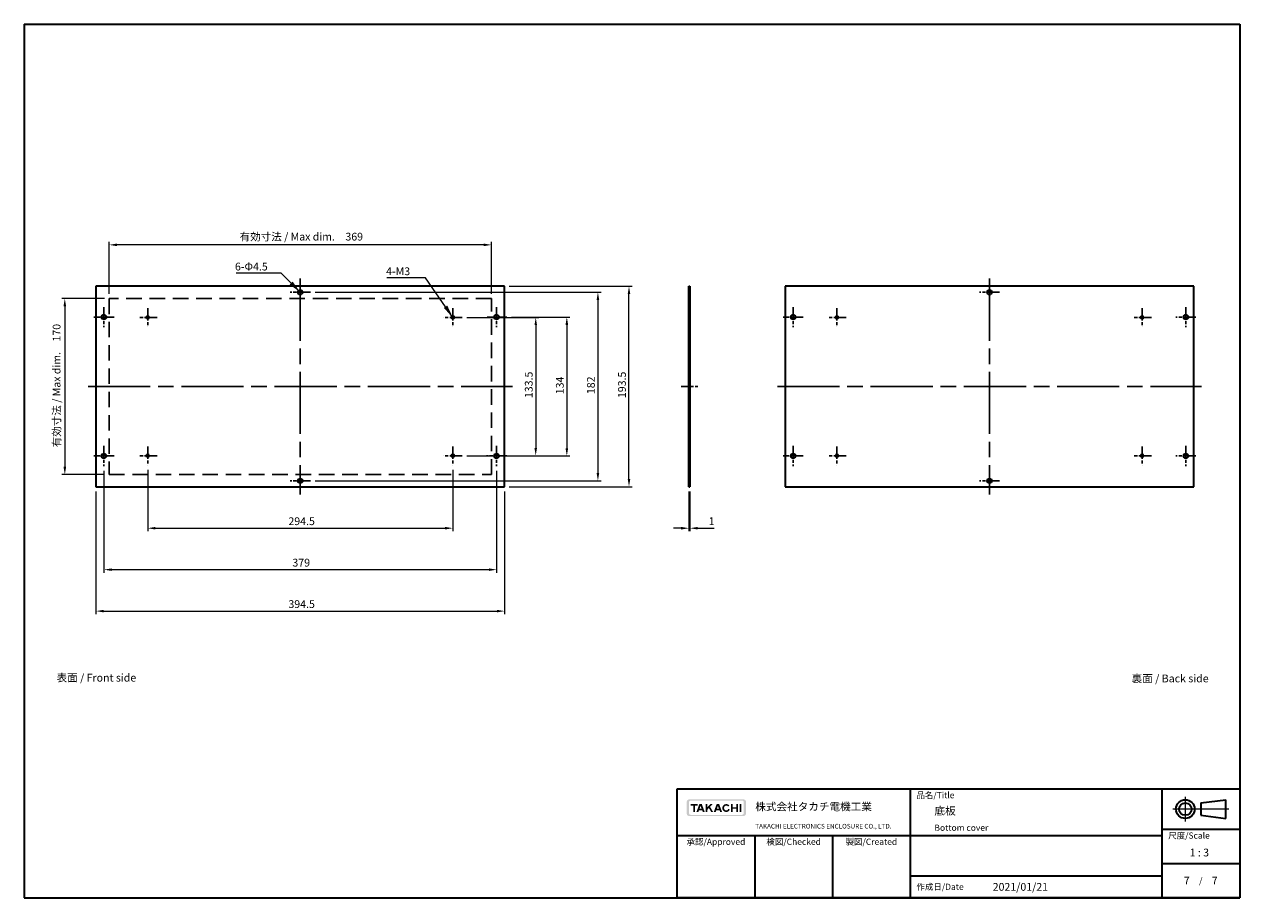
# Model space of a CAD drawing. Units: millimetres. Extents: x 72 to 9321, y 40 to 1445.
# Drawn here: x 8148 to 9321, y 40 to 883 of the extents above; entities that cross this region are included whole.
import ezdxf

# ---------------------------------------------------------------- set-up
doc = ezdxf.new("R2010")
doc.units = ezdxf.units.MM
doc.header["$LTSCALE"] = 5
for name, pattern in [('ACISOTGL', [3, 2, -1]), ('AM_ISO08W050', [18, 12, -1.5, 3, -1.5]), ('CHAIN', [0.35429999999999995, 0.2362, -0.0295, 0.0591, -0.0295])]:
    doc.linetypes.add(name, pattern=pattern)
doc.layers.get('Defpoints').update_dxf_attribs({"lineweight": 25})
for name, color, linetype, lineweight in [('AM_7', 4, 'AM_ISO08W050', 25), ('Border (ISO)', 7, 'Continuous', 35), ('Center Mark (ISO)', 131, 'Continuous', 18), ('Dimension (ISO)', 7, 'Continuous', 18), ('Dimension (ISO) @ 1', 7, 'Continuous', 18), ('Hatch (ISO)', 1, 'Continuous', 18), ('Symbol (ISO)', 7, 'Continuous', 18), ('Title (ISO)', 7, 'Continuous', 35), ('Visible (ISO)', 7, 'Continuous', 35), ('Visible Narrow (ISO)', 7, 'Continuous', 25)]:
    doc.layers.add(name, color=color, linetype=linetype, lineweight=lineweight)
doc.styles.add('Note Text (TK)', font='txt')
doc.styles.add('文字スタイル67', font='arial.ttf')
doc.dimstyles.new('Default - Method 1b (TK)', dxfattribs={"dimscale": 5, "dimtxt": 2.5, "dimasz": 2.5, "dimexe": 1, "dimexo": 1.499999999999999, "dimgap": 1, "dimtad": 1, "dimtoh": 1, "dimrnd": 1e-08, "dimdsep": 46, "dimtxsty": 'Note Text (TK)', "dimcen": 0.09, "dimdle": 5, "dimclrd": 100, "dimclre": 100, "dimclrt": 7, "dimadec": 1, "dimazin": 1, "dimtfac": 1, "dimtmove": 0, "dimatfit": 3, "dimfxl": 1, "dimtolj": 1, "dimlwd": -1, "dimlwe": -1, "dimarcsym": 0})
doc.dimstyles.new('Default - Method 1b (TK)$7', dxfattribs={"dimscale": 5, "dimtxt": 2.5, "dimasz": 2.5, "dimexe": 1, "dimexo": 1.499999999999999, "dimgap": 1, "dimtad": 1, "dimtoh": 1, "dimrnd": 1e-08, "dimdsep": 46, "dimtxsty": 'Note Text (TK)', "dimcen": 0.09, "dimdle": 5, "dimclrd": 100, "dimclre": 100, "dimclrt": 7, "dimadec": 1, "dimazin": 1, "dimtfac": 1, "dimtmove": 0, "dimatfit": 3, "dimfxl": 1, "dimtolj": 1, "dimlwd": -1, "dimlwe": -1, "dimarcsym": 0})

# ---------------------------------------------------------------- blocks, each defined once
blk = doc.blocks.new('図面枠 tk図枠')
at = {"layer": 'Border (ISO)'}
for p, q in [((14.49999999999999, 289), (405.4999999999999, 289)), ((14.49999999999999, 289), (14.50000000000001, 8.000000000000007)), ((405.4999999999999, 289), (405.4999999999999, 8.000000000000007)), ((14.50000000000001, 8.000000000000007), (405.4999999999999, 8.000000000000007))]:
    blk.add_line(p, q, dxfattribs=at)
blk = doc.blocks.new('表題欄 tk表題欄')
at = {"layer": 'Hatch (ISO)'}
h = blk.add_hatch(color=256, dxfattribs=at)
edge = h.paths.add_edge_path(flags=0)
edge.add_arc((95.57537688673352, 236.2990653650367), 0.5958259999999996, 269.9999999999897, 360)
edge.add_line((96.17120288673351, 236.2990653650368), (96.17120288673348, 239.7107813650365))
edge.add_arc((95.5753768867335, 239.7107813650366), 0.5958259999999996, 0, 90.0000000000068)
edge.add_line((95.57537688673342, 240.3066073650366), (79.13710888673356, 240.3066073650366))
edge.add_arc((79.13710888673353, 239.7107813650366), 0.5958259999999996, 89.99999999999744, 180)
edge.add_line((78.54128288673353, 239.7107813650365), (78.54128288673331, 236.2990653650368))
edge.add_arc((79.13710888673332, 236.2990653650365), 0.5958259999999996, 180, 270.0000000000231)
edge.add_line((79.13710888673356, 235.7032393650365), (95.57537688673342, 235.7032393650367))
edge = h.paths.add_edge_path()
edge.add_line((77.83935088673357, 239.9556413650366), (77.83935088673357, 236.0542053650368))
edge.add_arc((78.54128288673346, 236.0542053650367), 0.7019319999998935, 180, 270.0000000000087)
edge.add_line((78.54128288673357, 235.3522733650368), (96.17120288673352, 235.3522733650368))
edge.add_arc((96.17120288673351, 236.0542053650367), 0.7019319999998921, 270, 360)
edge.add_line((96.8731348867334, 236.0542053650368), (96.87313488673352, 239.9556413650366))
edge.add_arc((96.1712028867336, 239.9556413650367), 0.7019319999998921, 0, 90.00000000000873)
edge.add_line((96.17120288673348, 240.6575733650367), (78.54128288673357, 240.6575733650366))
edge.add_arc((78.54128288673357, 239.9556413650366), 0.7019319999999984, 90, 180)
for points in [[(79.07181288673355, 239.1476033650369), (79.07181288673355, 238.6578833650367), (79.92066088673353, 238.6578833650367), (79.92066088673353, 236.6581933650368), (80.50832488673353, 236.6581933650368), (80.50832488673353, 238.6578833650367), (81.35717288673355, 238.6578833650367), (81.35717288673355, 239.1476033650369)], [(85.68407849525303, 236.6581933650368), (84.9434673993943, 237.8918698287545), (84.41792288673358, 237.3246628822781), (84.41792288673358, 236.6581933650368), (83.89555488673355, 236.6581933650368), (83.89555488673355, 239.1476033650369), (84.41792288673358, 239.1476033650369), (84.41792288673358, 238.0993979968839), (85.38913556809511, 239.1476033650369), (86.10696490847272, 239.1476033650369), (85.31925422435492, 238.2974470774499), (86.30334488673353, 236.6581933650368)], [(92.09142939614459, 239.1476033650369), (92.09142939614459, 236.6581933650368), (92.60971639614465, 236.6581933650368), (92.60971639614465, 237.6580383650368), (93.76872039614462, 237.6580383650368), (93.76872039614462, 236.6581933650368), (94.28700739614459, 236.6581933650368), (94.28700739614459, 239.1476033650369), (93.76872039614462, 239.1476033650369), (93.76872039614462, 238.1477583650367), (92.60971639614465, 238.1477583650367), (92.60971639614465, 239.1476033650369)], [(94.84202339614467, 239.1476033650369), (94.84202339614467, 236.6581933650368), (95.36439139614473, 236.6581933650368), (95.36439139614473, 239.1476033650369)]]:
    blk.add_hatch(color=256, dxfattribs=at).paths.add_polyline_path(points)
h = blk.add_hatch(color=256, dxfattribs=at)
h.paths.add_polyline_path([(82.59020695886475, 237.7110913650368), (81.95242681460243, 237.7110913650368), (82.27131688673356, 238.5794973650367)], flags=0)
h.paths.add_polyline_path([(82.77903014574996, 237.1968853650368), (81.76360362771717, 237.1968853650368), (81.56578886050404, 236.6581933650368), (80.94907288673355, 236.6581933650368), (81.86321688673357, 239.1476033650369), (82.67941688673353, 239.1476033650369), (83.59356088673351, 236.6581933650368), (82.97684491296302, 236.6581933650368)])
h = blk.add_hatch(color=256, dxfattribs=at)
h.paths.add_polyline_path([(87.52707281460246, 237.7110913650368), (88.16485295886469, 237.7110913650368), (87.84596288673359, 238.5794973650367)], flags=0)
h.paths.add_polyline_path([(87.14043486050403, 236.6581933650368), (87.3382496277172, 237.1968853650368), (88.35367614574989, 237.1968853650368), (88.551490912963, 236.6581933650368), (89.16820688673343, 236.6581933650368), (88.25406288673352, 239.1476033650369), (87.43786288673356, 239.1476033650369), (86.52371888673358, 236.6581933650368)])
h = blk.add_hatch(color=256, dxfattribs=at)
edge = h.paths.add_edge_path()
edge.add_arc((90.52309888673334, 237.9028983650369), 1.273272000000011, 38.55054079078439, 336.5820184016556)
edge.add_line((91.69149139614446, 237.3968543650369), (91.17255542714857, 237.6216113977801))
edge.add_ellipse((90.52309888673352, 237.9028983650369), major_axis=(0, -0.7998759999999119), ratio=0.8673469387756529, start_angle=128.5505407907963, end_angle=426.582018401653, ccw=False)
edge.add_line((91.09381514418376, 238.3576891122095), (91.51887237036831, 238.6964075050431))
at = {"layer": 'Title (ISO)'}
for p, q in [((74.70882392282105, 244.052739026017), (255.7088239228211, 244.052739026017)), ((74.70882392282105, 209.052739026017), (74.70882392282105, 244.052739026017)), ((149.7088239228211, 244.052739026017), (149.7088239228211, 209.052739026017)), ((230.7088239228211, 244.052739026017), (230.7088239228211, 209.052739026017)), ((255.7088239228211, 244.052739026017), (255.7088239228211, 209.052739026017)), ((243.2088239228211, 239.552739026017), (251.2088239228211, 240.5527390260171)), ((243.2088239228211, 239.552739026017), (243.2088239228211, 235.552739026017)), ((251.2088239228211, 234.552739026017), (251.2088239228211, 240.5527390260171)), ((243.2088239228211, 235.552739026017), (251.2088239228211, 234.552739026017)), ((230.7088239228211, 231.052739026017), (255.7088239228211, 231.052739026017)), ((74.70882392282105, 229.052739026017), (230.7088239228211, 229.052739026017)), ((99.70882392282108, 229.052739026017), (99.70882392282108, 209.052739026017)), ((124.708823922821, 229.052739026017), (124.708823922821, 209.052739026017)), ((230.7088239228211, 220.052739026017), (255.7088239228211, 220.052739026017)), ((149.7088239228211, 216.052739026017), (230.7088239228211, 216.052739026017)), ((255.7088239228211, 209.052739026017), (74.70882392282105, 209.052739026017))]:
    blk.add_line(p, q, dxfattribs=at)
at = {"layer": 'Title (ISO)', "color": 4, "lineweight": 18}
for p, q in [((238.2088239228211, 241.552739026017), (238.2088239228211, 233.552739026017)), ((252.2088239228211, 237.552739026017), (234.2088239228211, 237.552739026017))]:
    blk.add_line(p, q, dxfattribs=at)
at = {"layer": 'Title (ISO)'}
for radius in [3, 2]:
    blk.add_circle((238.2088239228211, 237.552739026017), radius, dxfattribs=at)
at = {"layer": 'Title (ISO)', "color": 1, "char_height": 2.000000029802322, "line_spacing_factor": 1.5, "style": 'Note Text (TK)'}
for s, insert, attachment_point in [('\\fＭＳ Ｐゴシック|b0|i0;\\H2.0000;品名/Title', (151.708823922821, 242.052739026017), 4), ('\\fＭＳ Ｐゴシック|b0|i0;\\H2.0000;承認/Approved', (87.20882392282108, 227.052739026017), 5), ('\\fＭＳ Ｐゴシック|b0|i0;\\H2.0000;検図/Checked', (112.208823922821, 227.052739026017), 5), ('\\fＭＳ Ｐゴシック|b0|i0;\\H2.0000;製図/Created', (137.2088239228211, 227.052739026017), 5), ('\\fＭＳ Ｐゴシック|b0|i0;\\H2.0000;尺度/Scale', (232.7088239228211, 229.052739026017), 4), ('\\fＭＳ Ｐゴシック|b0|i0;\\H2.0000;作成日/Date', (151.708823922821, 212.552739026017), 4)]:
    blk.add_mtext(s, dxfattribs=dict(at, insert=insert, attachment_point=attachment_point))
at = {"layer": 'Title (ISO)', "color": 7, "line_spacing_factor": 1.5, "style": 'Note Text (TK)'}
for s, insert, char_height, attachment_point in [('株式会社タカチ電機工業', (99.87313488673345, 238.052739026017), 2.5, 4), ('\\fArial|b0|i0;\\H1.4986;TAKACHI ELECTRONICS ENCLOSURE CO., LTD.', (99.87313488673342, 232.052739026017), 1.49859994649887, 4), ('\\fＭＳ Ｐゴシック|b0|i0;\\H2.0000;/', (243.2088239228211, 214.552739026017), 2.000000029802322, 5)]:
    blk.add_mtext(s, dxfattribs=dict(at, insert=insert, char_height=char_height, attachment_point=attachment_point))
at = {"layer": 'Title (ISO)', "color": 7}
for tag, p, height, style in [('<品名>_001', (157.4957557410029, 235.774329935108), 2.5, 'Note Text (TK)'), ('<Title>_001', (157.489178626233, 230.5520568828656), 2.000000029802322, '文字スタイル67'), ('<尺度>_001', (239.8139375591847, 222.3098412987444), 2.5, 'Note Text (TK)'), ('<ページ_No.>_001', (237.9488807410029, 213.302739026017), 2.5, 'Note Text (TK)'), ('<総ページ数>_001', (246.7926307410029, 213.302739026017), 2.5, 'Note Text (TK)'), ('作成日_001', (175.6250171046392, 211.2814322078352), 2.5, 'Note Text (TK)')]:
    blk.add_attdef(tag, p, '', height=height, dxfattribs=dict(at, style=style))
blk = doc.blocks.new('*D127')
at = {"layer": 'Defpoints', "color": 0}
for p in [(8229.849092957847, 670.1206098357271), (8229.849092957847, 618.3706098357271), (8598.849092957847, 618.3706098357271)]:
    blk.add_point(p, dxfattribs=at)
at = {"layer": 'Dimension (ISO)', "color": 100}
for p, q in [((8229.849092957847, 622.8706098357271), (8229.849092957847, 673.1206098357271)), ((8591.349092957846, 670.1206098357271), (8237.349092957847, 670.1206098357271)), ((8598.849092957847, 622.8706098357271), (8598.849092957847, 673.1206098357271))]:
    blk.add_line(p, q, dxfattribs=at)
for points in [[(8237.349092957847, 671.370609835727), (8237.349092957847, 668.8706098357271), (8229.849092957847, 670.1206098357271)], [(8591.349092957846, 671.370609835727), (8591.349092957846, 668.8706098357271), (8598.849092957847, 670.1206098357271)]]:
    blk.add_solid(points, dxfattribs=at)
at = {"layer": 'Dimension (ISO)', "color": 7, "insert": (8355.77898756012, 678.0385484720907), "char_height": 7.5, "attachment_point": 4, "style": 'Note Text (TK)'}
blk.add_mtext('\\A1;\\fＭＳ Ｐゴシック|b0|i0;\\H7.4617;有効寸法 / Max dim.\u3000369', dxfattribs=at)
blk = doc.blocks.new('*D128')
at = {"layer": 'Defpoints', "color": 0}
for p in [(8229.849092957847, 618.3706098357269), (8187.099092957849, 448.370609835727), (8229.849092957847, 448.370609835727)]:
    blk.add_point(p, dxfattribs=at)
at = {"layer": 'Dimension (ISO)', "color": 100}
for p, q in [((8225.349092957847, 618.3706098357269), (8184.099092957849, 618.3706098357269)), ((8187.099092957849, 610.870609835727), (8187.099092957849, 455.870609835727)), ((8225.349092957847, 448.370609835727), (8184.099092957849, 448.370609835727))]:
    blk.add_line(p, q, dxfattribs=at)
for points in [[(8185.849092957848, 610.870609835727), (8188.349092957848, 610.870609835727), (8187.099092957849, 618.3706098357269)], [(8185.849092957848, 455.870609835727), (8188.349092957848, 455.870609835727), (8187.099092957849, 448.370609835727)]]:
    blk.add_solid(points, dxfattribs=at)
at = {"layer": 'Dimension (ISO)', "color": 7, "insert": (8179.181154321483, 474.6945143811815), "char_height": 7.5, "attachment_point": 4, "rotation": 90, "style": 'Note Text (TK)'}
blk.add_mtext('\\A1;\\fＭＳ Ｐゴシック|b0|i0;\\H7.4617;有効寸法 / Max dim.\u3000170', dxfattribs=at)
blk = doc.blocks.new('*D129')
at = {"layer": 'Defpoints', "color": 0}
for p in [(8267.099092957847, 457.6206098357269), (8561.599092957846, 457.6206098357271), (8561.599092957846, 396.620609835727)]:
    blk.add_point(p, dxfattribs=at)
at = {"layer": 'Dimension (ISO)', "color": 100}
for p, q in [((8267.099092957847, 453.1206098357269), (8267.099092957847, 393.620609835727)), ((8561.599092957846, 453.1206098357271), (8561.599092957846, 393.620609835727)), ((8274.599092957847, 396.620609835727), (8554.099092957846, 396.620609835727))]:
    blk.add_line(p, q, dxfattribs=at)
for points in [[(8274.599092957847, 397.870609835727), (8274.599092957847, 395.370609835727), (8267.099092957847, 396.620609835727)], [(8554.099092957846, 397.870609835727), (8554.099092957846, 395.370609835727), (8561.599092957846, 396.620609835727)]]:
    blk.add_solid(points, dxfattribs=at)
at = {"layer": 'Dimension (ISO)', "color": 7, "insert": (8402.886024776028, 403.370609835727), "char_height": 7.5, "attachment_point": 4, "style": 'Note Text (TK)'}
blk.add_mtext('\\A1;294.5', dxfattribs=at)
blk = doc.blocks.new('*D130')
at = {"layer": 'Defpoints', "color": 0}
for p in [(8224.849092957847, 456.620609835727), (8603.849092957847, 456.6206098357271), (8603.849092957847, 356.620609835727)]:
    blk.add_point(p, dxfattribs=at)
at = {"layer": 'Dimension (ISO)', "color": 100}
for p, q in [((8224.849092957847, 452.120609835727), (8224.849092957847, 353.620609835727)), ((8603.849092957847, 452.1206098357271), (8603.849092957847, 353.620609835727)), ((8232.349092957847, 356.620609835727), (8596.349092957847, 356.620609835727))]:
    blk.add_line(p, q, dxfattribs=at)
for points in [[(8232.349092957847, 357.870609835727), (8232.349092957847, 355.370609835727), (8224.849092957847, 356.620609835727)], [(8596.349092957847, 357.870609835727), (8596.349092957847, 355.370609835727), (8603.849092957847, 356.620609835727)]]:
    blk.add_solid(points, dxfattribs=at)
at = {"layer": 'Dimension (ISO)', "color": 7, "insert": (8406.742558866938, 363.370609835727), "char_height": 7.5, "attachment_point": 4, "style": 'Note Text (TK)'}
blk.add_mtext('\\A1;379', dxfattribs=at)
blk = doc.blocks.new('*D131')
at = {"layer": 'Defpoints', "color": 0}
for p in [(8217.099092957847, 436.620609835727), (8611.599092957847, 436.6206098357271), (8611.599092957847, 316.620609835727)]:
    blk.add_point(p, dxfattribs=at)
at = {"layer": 'Dimension (ISO)', "color": 100}
for p, q in [((8217.099092957847, 432.120609835727), (8217.099092957847, 313.620609835727)), ((8611.599092957847, 432.1206098357271), (8611.599092957847, 313.620609835727)), ((8224.599092957847, 316.620609835727), (8604.099092957847, 316.620609835727))]:
    blk.add_line(p, q, dxfattribs=at)
for points in [[(8224.599092957847, 317.870609835727), (8224.599092957847, 315.370609835727), (8217.099092957847, 316.620609835727)], [(8604.099092957847, 317.870609835727), (8604.099092957847, 315.370609835727), (8611.599092957847, 316.620609835727)]]:
    blk.add_solid(points, dxfattribs=at)
at = {"layer": 'Dimension (ISO)', "color": 7, "insert": (8402.886024776028, 323.370609835727), "char_height": 7.5, "attachment_point": 4, "style": 'Note Text (TK)'}
blk.add_mtext('\\A1;394.5', dxfattribs=at)
blk = doc.blocks.new('*D132')
at = {"layer": 'Defpoints', "color": 0}
for p in [(8613.599092957847, 600.370609835727), (8613.599092957847, 466.3706098357272), (8671.599092957847, 466.3706098357272)]:
    blk.add_point(p, dxfattribs=at)
at = {"layer": 'Dimension (ISO)', "color": 100}
for p, q in [((8618.099092957846, 600.370609835727), (8674.599092957847, 600.370609835727)), ((8671.599092957847, 592.8706098357271), (8671.599092957847, 473.8706098357272)), ((8618.099092957846, 466.3706098357272), (8674.599092957847, 466.3706098357272))]:
    blk.add_line(p, q, dxfattribs=at)
for points in [[(8670.349092957847, 592.8706098357271), (8672.849092957847, 592.8706098357271), (8671.599092957847, 600.370609835727)], [(8670.349092957847, 473.8706098357272), (8672.849092957847, 473.8706098357272), (8671.599092957847, 466.3706098357272)]]:
    blk.add_solid(points, dxfattribs=at)
at = {"layer": 'Dimension (ISO)', "color": 7, "insert": (8664.849092957847, 525.9345302902726), "char_height": 7.5, "attachment_point": 4, "rotation": 90, "style": 'Note Text (TK)'}
blk.add_mtext('\\A1;134', dxfattribs=at)
blk = doc.blocks.new('*D133')
at = {"layer": 'Defpoints', "color": 0}
for p in [(8570.599092957847, 600.1206098357271), (8570.599092957847, 466.6206098357271), (8641.599092957847, 466.6206098357271)]:
    blk.add_point(p, dxfattribs=at)
at = {"layer": 'Dimension (ISO)', "color": 100}
for p, q in [((8575.099092957847, 600.1206098357271), (8644.599092957847, 600.1206098357271)), ((8641.599092957847, 592.6206098357271), (8641.599092957847, 474.1206098357271)), ((8575.099092957847, 466.6206098357271), (8644.599092957847, 466.6206098357271))]:
    blk.add_line(p, q, dxfattribs=at)
for points in [[(8640.349092957847, 592.6206098357271), (8642.849092957847, 592.6206098357271), (8641.599092957847, 600.1206098357271)], [(8640.349092957847, 474.1206098357271), (8642.849092957847, 474.1206098357271), (8641.599092957847, 466.6206098357271)]]:
    blk.add_solid(points, dxfattribs=at)
at = {"layer": 'Dimension (ISO)', "color": 7, "insert": (8634.849092957847, 522.2058371084541), "char_height": 7.5, "attachment_point": 4, "rotation": 90, "style": 'Note Text (TK)'}
blk.add_mtext('\\A1;133.5', dxfattribs=at)
blk = doc.blocks.new('*D124')
at = {"layer": 'Defpoints', "color": 0}
for p in [(8424.099092957847, 624.3706098357271), (8424.099092957847, 442.370609835727), (8701.599092957847, 442.370609835727)]:
    blk.add_point(p, dxfattribs=at)
at = {"layer": 'Dimension (ISO)', "color": 100}
for p, q in [((8428.599092957847, 624.3706098357271), (8704.599092957847, 624.370609835727)), ((8701.599092957847, 616.870609835727), (8701.599092957847, 449.8706098357271)), ((8428.599092957847, 442.370609835727), (8704.599092957847, 442.370609835727))]:
    blk.add_line(p, q, dxfattribs=at)
for points in [[(8700.349092957847, 616.870609835727), (8702.849092957847, 616.870609835727), (8701.599092957847, 624.370609835727)], [(8700.349092957847, 449.8706098357271), (8702.849092957847, 449.8706098357271), (8701.599092957847, 442.370609835727)]]:
    blk.add_solid(points, dxfattribs=at)
at = {"layer": 'Dimension (ISO)', "color": 7, "insert": (8694.84909295785, 526.0410643811815), "char_height": 7.5, "attachment_point": 4, "rotation": 90, "style": 'Note Text (TK)'}
blk.add_mtext('\\A1;182', dxfattribs=at)
blk = doc.blocks.new('*D125')
at = {"layer": 'Defpoints', "color": 0}
for p in [(8611.599092957847, 630.1206098357272), (8731.599092957847, 630.1206098357272), (8611.599092957847, 436.6206098357271)]:
    blk.add_point(p, dxfattribs=at)
at = {"layer": 'Dimension (ISO)', "color": 100}
for p, q in [((8616.099092957847, 630.1206098357272), (8734.599092957847, 630.1206098357272)), ((8731.599092957847, 444.1206098357271), (8731.599092957847, 622.6206098357272)), ((8616.099092957847, 436.6206098357271), (8734.599092957847, 436.6206098357271))]:
    blk.add_line(p, q, dxfattribs=at)
for points in [[(8730.349092957847, 622.6206098357272), (8732.849092957847, 622.6206098357272), (8731.599092957847, 630.1206098357272)], [(8730.349092957847, 444.1206098357271), (8732.849092957847, 444.1206098357271), (8731.599092957847, 436.6206098357271)]]:
    blk.add_solid(points, dxfattribs=at)
at = {"layer": 'Dimension (ISO)', "color": 7, "insert": (8724.849092957847, 522.2058371084541), "char_height": 7.5, "attachment_point": 4, "rotation": 90, "style": 'Note Text (TK)'}
blk.add_mtext('\\A1;193.5', dxfattribs=at)
blk = doc.blocks.new('*D126')
at = {"layer": 'Defpoints', "color": 0}
for p in [(8789.44239057735, 436.6206098357271), (8790.44239057735, 436.6206098357271), (8790.44239057735, 396.6206098357271)]:
    blk.add_point(p, dxfattribs=at)
at = {"layer": 'Dimension (ISO)', "color": 100}
for p, q in [((8789.44239057735, 432.1206098357271), (8789.44239057735, 393.6206098357271)), ((8790.44239057735, 432.1206098357271), (8790.44239057735, 393.6206098357271)), ((8781.94239057735, 396.6206098357271), (8774.442390577347, 396.6206098357271)), ((8789.44239057735, 396.6206098357271), (8790.44239057735, 396.6206098357271)), ((8797.94239057735, 396.6206098357271), (8813.700913338276, 396.6206098357271))]:
    blk.add_line(p, q, dxfattribs=at)
for points in [[(8781.94239057735, 397.8706098357271), (8781.94239057735, 395.3706098357271), (8789.44239057735, 396.6206098357271)], [(8797.94239057735, 397.8706098357271), (8797.94239057735, 395.3706098357271), (8790.44239057735, 396.6206098357271)]]:
    blk.add_solid(points, dxfattribs=at)
at = {"layer": 'Dimension (ISO)', "color": 7, "insert": (8808.442390611004, 403.370609835727), "char_height": 7.5, "attachment_point": 4, "style": 'Note Text (TK)'}
blk.add_mtext('\\A1;1', dxfattribs=at)

msp = doc.modelspace()

# ---------------------------------------------------------------- linework, layer by layer
at = {"layer": 'AM_7'}
for p, q in [((8414.349092957847, 637.6206098357271), (8414.349092957847, 429.1206098357271)), ((9079.53852611991, 637.6206098357271), (9079.53852611991, 429.120609835727)), ((8209.599092957847, 533.3706098357269), (8619.099092957847, 533.3706098357271)), ((8874.78852611991, 533.3706098357271), (9284.288526119908, 533.3706098357269))]:
    msp.add_line(p, q, dxfattribs=at)
at = {"layer": 'AM_7', "ltscale": 0.2}
for p, q in [((8424.099092957847, 624.3706098357271), (8404.599092957847, 624.3706098357271)), ((9089.288526119908, 624.3706098357271), (9069.788526119906, 624.3706098357271)), ((8224.849092957847, 610.1206098357269), (8224.849092957847, 590.6206098357269)), ((8603.849092957847, 610.1206098357271), (8603.849092957847, 590.6206098357272)), ((8890.038526119906, 610.1206098357271), (8890.038526119906, 590.6206098357272)), ((9269.038526119908, 610.1206098357269), (9269.038526119908, 590.6206098357269)), ((8234.599092957847, 600.370609835727), (8215.099092957847, 600.370609835727)), ((8276.099092957847, 600.120609835727), (8258.099092957847, 600.120609835727)), ((8267.099092957847, 609.120609835727), (8267.099092957847, 591.1206098357269)), ((8570.599092957847, 600.1206098357271), (8552.599092957846, 600.1206098357271)), ((8561.599092957846, 609.1206098357271), (8561.599092957846, 591.1206098357269)), ((8899.78852611991, 600.370609835727), (8880.288526119908, 600.370609835727)), ((8941.288526119908, 600.1206098357271), (8923.28852611991, 600.1206098357271)), ((8932.288526119908, 609.1206098357271), (8932.288526119908, 591.1206098357269)), ((9235.78852611991, 600.120609835727), (9217.78852611991, 600.120609835727)), ((9226.78852611991, 609.120609835727), (9226.78852611991, 591.1206098357269)), ((9278.78852611991, 600.370609835727), (9259.288526119908, 600.370609835727)), ((8781.94239057735, 533.3706098357271), (8797.94239057735, 533.3706098357271)), ((8224.849092957847, 476.120609835727), (8224.849092957847, 456.620609835727)), ((8267.099092957847, 475.620609835727), (8267.099092957847, 457.6206098357269)), ((8561.599092957846, 475.6206098357272), (8561.599092957846, 457.6206098357271)), ((8603.849092957847, 476.1206098357272), (8603.849092957847, 456.6206098357271)), ((8890.038526119906, 476.1206098357272), (8890.038526119906, 456.6206098357271)), ((8932.288526119908, 475.6206098357272), (8932.288526119908, 457.6206098357271)), ((9226.78852611991, 475.620609835727), (9226.78852611991, 457.6206098357269)), ((9269.038526119908, 476.120609835727), (9269.038526119908, 456.620609835727)), ((8234.599092957847, 466.370609835727), (8215.099092957847, 466.370609835727)), ((8276.099092957847, 466.620609835727), (8258.099092957847, 466.620609835727)), ((8570.599092957847, 466.6206098357271), (8552.599092957846, 466.6206098357271)), ((8613.599092957847, 466.3706098357272), (8594.099092957847, 466.3706098357272)), ((8899.78852611991, 466.3706098357272), (8880.288526119908, 466.3706098357272)), ((8941.288526119908, 466.6206098357271), (8923.28852611991, 466.6206098357271)), ((9235.78852611991, 466.620609835727), (9217.78852611991, 466.620609835727)), ((9278.78852611991, 466.370609835727), (9259.288526119908, 466.370609835727)), ((8424.099092957847, 442.370609835727), (8404.599092957847, 442.370609835727)), ((9089.288526119908, 442.370609835727), (9069.788526119906, 442.370609835727))]:
    msp.add_line(p, q, dxfattribs=at)
at = {"layer": 'AM_7', "linetype": 'ACISOTGL', "ltscale": 1.5}
for p, q in [((8598.849092957847, 618.3706098357271), (8229.849092957847, 618.3706098357271)), ((8229.849092957847, 618.3706098357269), (8229.849092957847, 448.370609835727)), ((8598.849092957847, 448.3706098357271), (8598.849092957847, 618.3706098357271)), ((8229.849092957847, 448.3706098357271), (8598.849092957847, 448.3706098357271))]:
    msp.add_line(p, q, dxfattribs=at)
at = {"layer": 'Center Mark (ISO)', "linetype": 'CHAIN'}
msp.add_line((8613.599092957847, 600.370609835727), (8594.099092957847, 600.370609835727), dxfattribs=at)
at = {"layer": 'Visible (ISO)'}
for p, q in [((8611.599092957847, 630.1206098357271), (8217.099092957847, 630.120609835727)), ((8217.099092957847, 630.120609835727), (8217.099092957847, 436.6206098357269)), ((8611.599092957847, 436.6206098357271), (8611.599092957847, 630.1206098357271)), ((8789.44239057735, 436.6206098357271), (8789.44239057735, 630.1206098357271)), ((8789.44239057735, 630.1206098357271), (8790.44239057735, 630.1206098357271)), ((8790.44239057735, 630.1206098357271), (8790.44239057735, 436.6206098357271)), ((8882.288526119906, 630.1206098357271), (8882.288526119906, 436.6206098357271)), ((9276.788526119908, 630.120609835727), (8882.288526119906, 630.1206098357271)), ((9276.788526119908, 436.6206098357269), (9276.788526119908, 630.120609835727)), ((8217.099092957847, 436.6206098357269), (8611.599092957847, 436.6206098357271)), ((8789.44239057735, 436.6206098357271), (8790.44239057735, 436.6206098357271)), ((8882.288526119906, 436.6206098357271), (9276.788526119908, 436.6206098357269))]:
    msp.add_line(p, q, dxfattribs=at)
for centre, radius in [((8414.349092957847, 624.370609835727), 2.25), ((9079.53852611991, 624.370609835727), 2.25), ((8224.849092957847, 600.370609835727), 2.25), ((8267.099092957847, 600.120609835727), 1.229499999999999), ((8561.599092957846, 600.1206098357271), 1.229499999999999), ((8603.849092957847, 600.370609835727), 2.25), ((8890.038526119906, 600.370609835727), 2.25), ((8932.288526119908, 600.1206098357271), 1.229499999999999), ((9226.78852611991, 600.120609835727), 1.229499999999999), ((9269.038526119908, 600.370609835727), 2.25), ((8224.849092957847, 466.370609835727), 2.25), ((8267.099092957847, 466.620609835727), 1.229499999999999), ((8561.599092957846, 466.6206098357271), 1.229499999999999), ((8603.849092957847, 466.3706098357272), 2.25), ((8890.038526119906, 466.3706098357272), 2.25), ((8932.288526119908, 466.6206098357271), 1.229499999999999), ((9226.78852611991, 466.620609835727), 1.229499999999999), ((9269.038526119908, 466.370609835727), 2.25), ((8414.349092957847, 442.370609835727), 2.25), ((9079.53852611991, 442.370609835727), 2.25)]:
    msp.add_circle(centre, radius, dxfattribs=at)
at = {"layer": 'Visible Narrow (ISO)'}
for centre in [(8267.099092957847, 600.120609835727), (8561.599092957846, 600.1206098357271), (8932.288526119908, 600.1206098357271), (9226.78852611991, 600.120609835727), (8267.099092957847, 466.620609835727), (8561.599092957846, 466.6206098357271), (8932.288526119908, 466.6206098357271), (9226.78852611991, 466.620609835727)]:
    msp.add_circle(centre, 1.499999999999999, dxfattribs=at)

# ---------------------------------------------------------------- block references
at = {"xscale": 3, "yscale": 3, "zscale": 3}
msp.add_blockref('図面枠 tk図枠', (8104.499999999999, 16.00000000000001), dxfattribs=at)
ref = msp.add_blockref('表題欄 tk表題欄', (8553.873528231537, -587.158217078051), dxfattribs=dict(xscale=3, yscale=3, zscale=3))
ref.add_attrib('<品名>_001', '底板', (9026.446022727272, 120.0795454545455), dxfattribs={"layer": 'Title (ISO)', "color": 7, "height": 7.5, "style": 'Note Text (TK)'})
ref.add_attrib('<尺度>_001', '1 : 3', (9272.67561314027, 79.82246643619013), dxfattribs={"layer": 'Title (ISO)', "color": 7, "height": 7.5, "style": 'Note Text (TK)'})
ref.add_attrib('作成日_001', '2021/01/21', (9082.610847776881, 46.68607954545462), dxfattribs={"layer": 'Title (ISO)', "color": 7, "height": 7.5, "style": 'Note Text (TK)'})
ref.add_attrib('<Title>_001', 'Bottom cover', (9026.386084574751, 104.5491131893162), dxfattribs={"layer": 'Title (ISO)', "color": 7, "height": 6.000000089406967, "style": '文字スタイル67'})
ref.add_attrib('<ページ_No.>_001', '7', (9267.05492101265, 52.75000000000005), dxfattribs={"layer": 'Title (ISO)', "color": 7, "height": 7.5, "style": 'Note Text (TK)'})
ref.add_attrib('<総ページ数>_001', '7', (9294.05492101265, 52.75000000000005), dxfattribs={"layer": 'Title (ISO)', "color": 7, "height": 7.5, "style": 'Note Text (TK)'})

# ---------------------------------------------------------------- texts
at = {"layer": 'Symbol (ISO)', "color": 7, "char_height": 7.5, "style": 'Note Text (TK)'}
for s, insert, width, attachment_point, line_spacing_factor in [('{\\fSegoe UI|b0|i0;\\H7.5000;6-Φ4.5\\fＭＳ Ｐゴシック|b0|i0;\\H7.5000;\\P}', (8351.30673714013, 652.9008028204331), 32.01066970825195, 1, 0.25), ('{\\fSegoe UI|b0|i0;\\H7.5000;4-M3\\fＭＳ Ｐゴシック|b0|i0;\\H7.5000;\\P}', (8497.161871628517, 648.3752774137043), 25.45686542987823, 1, 0.25), ('{\\fＭＳ Ｐゴシック|b0|i0;表面 / Front side}', (8179.110066466915, 252.3351620298455), 82.41228103637695, 4, 1.5), ('{\\fＭＳ Ｐゴシック|b0|i0;裏面 / Back side}', (9216.720666398996, 251.6368124151105), 80.35087823867796, 4, 1.5)]:
    msp.add_mtext(s, dxfattribs=dict(at, insert=insert, width=width, attachment_point=attachment_point, line_spacing_factor=line_spacing_factor))

# ---------------------------------------------------------------- dimensions: what is measured, and where the dimension line sits
at = {"layer": 'Dimension (ISO) @ 1', "color": 100}
for base, p1, p2, angle, picture, middle in [((8229.849092957847, 670.1206098357271), (8598.849092957847, 618.3706098357271), (8229.849092957847, 618.3706098357271), 180, '*D127', (8414.349092957847, 670.1206098357271)), ((8187.099092957849, 448.370609835727), (8229.849092957847, 618.3706098357269), (8229.849092957847, 448.370609835727), 90, '*D128', (8187.099092957849, 533.370609835727))]:
    dim = msp.add_linear_dim(base=base, p1=p1, p2=p2, angle=angle, text='\\fＭＳ Ｐゴシック|b0|i0;\\H7.4617;有効寸法 / Max dim.\u3000<>', dimstyle='Default - Method 1b (TK)', override={"dimscale": 1, "dimtxt": 7.5, "dimasz": 7.5, "dimexe": 3, "dimexo": 4.499999999999999, "dimgap": 3, "dimtoh": 0, "dimcen": 0.27, "dimtix": 0, "dimtofl": 0, "dimtmove": 0, "dimatfit": 1}, dxfattribs=at)
    dim.commit()
    dim.dimension.update_dxf_attribs({"geometry": picture, "text_midpoint": middle, "dimtype": 128})
for base, p1, p2, angle, picture, middle in [((8701.599092957847, 442.370609835727), (8424.099092957847, 624.3706098357271), (8424.099092957847, 442.370609835727), 90, '*D124', (8701.599092957847, 533.370609835727)), ((8731.599092957847, 630.1206098357272), (8611.599092957847, 436.6206098357271), (8611.599092957847, 630.1206098357272), 90, '*D125', (8731.599092957847, 533.370609835727)), ((8641.599092957847, 466.6206098357271), (8570.599092957847, 600.1206098357271), (8570.599092957847, 466.6206098357271), 90, '*D133', (8641.599092957847, 533.370609835727)), ((8671.599092957847, 466.3706098357272), (8613.599092957847, 600.370609835727), (8613.599092957847, 466.3706098357272), 90, '*D132', (8671.599092957847, 533.3706098357271)), ((8561.599092957846, 396.620609835727), (8267.099092957847, 457.6206098357269), (8561.599092957846, 457.6206098357271), 180, '*D129', (8414.349092957847, 396.620609835727)), ((8603.849092957847, 356.620609835727), (8224.849092957847, 456.620609835727), (8603.849092957847, 456.6206098357271), 180, '*D130', (8414.349092957847, 356.620609835727)), ((8611.599092957847, 316.620609835727), (8217.099092957847, 436.620609835727), (8611.599092957847, 436.6206098357271), 180, '*D131', (8414.349092957847, 316.620609835727))]:
    dim = msp.add_linear_dim(base=base, p1=p1, p2=p2, angle=angle, dimstyle='Default - Method 1b (TK)', override={"dimscale": 1, "dimtxt": 7.5, "dimasz": 7.5, "dimexe": 3, "dimexo": 4.499999999999999, "dimgap": 3, "dimtoh": 0, "dimcen": 0.27, "dimtix": 0, "dimtofl": 0, "dimtmove": 0, "dimatfit": 1}, dxfattribs=at)
    dim.commit()
    dim.dimension.update_dxf_attribs({"geometry": picture, "text_midpoint": middle, "dimtype": 128})
dim = msp.add_linear_dim(base=(8790.44239057735, 396.6206098357271), p1=(8789.44239057735, 436.6206098357271), p2=(8790.44239057735, 436.6206098357271), dimstyle='Default - Method 1b (TK)', override={"dimscale": 1, "dimtxt": 7.5, "dimasz": 7.5, "dimexe": 3, "dimexo": 4.499999999999999, "dimgap": 3, "dimtoh": 0, "dimcen": 0.27, "dimtix": 0, "dimtofl": 1, "dimtmove": 0, "dimatfit": 1}, dxfattribs=at)
dim.commit()
dim.dimension.update_dxf_attribs({"geometry": '*D126', "text_midpoint": (8809.57165197464, 396.6206098357271), "dimtype": 128})

# ---------------------------------------------------------------- leaders
at = {"layer": 'Symbol (ISO)', "color": 100, "annotation_type": 0, "has_hookline": 1, "hookline_direction": 1}
for points, text_width in [([(8414.349092957847, 624.3706098357271), (8395.817406848382, 642.9019482434295), (8383.317406848382, 642.9019482434295)], 30.71652719665272), ([(8561.599092957846, 600.1206098357271), (8535.118737058398, 638.3764228367007), (8522.618737058398, 638.3764228367007)], 24.58682008368201)]:
    msp.add_leader(points, dimstyle='Default - Method 1b (TK)$7', override={"dimgap": 0, "dimtad": 1}, dxfattribs=dict(at, text_width=text_width))

doc.saveas('drawing.dxf')
